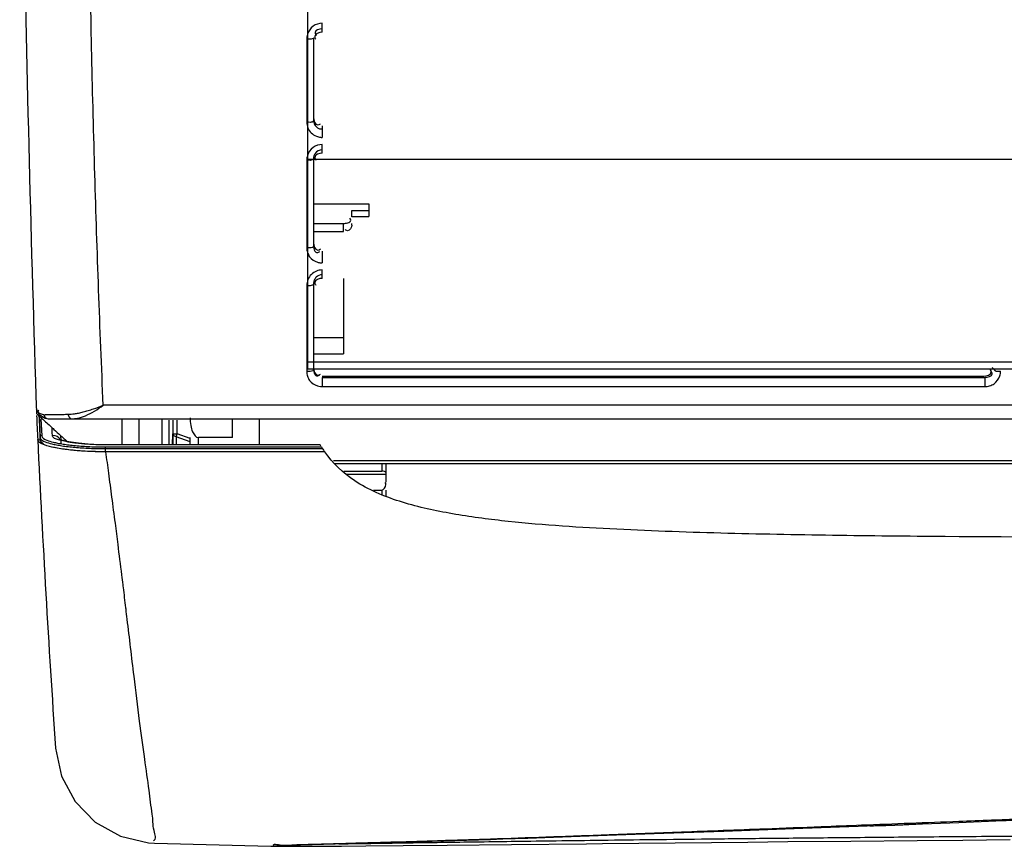
# Model space of a CAD drawing. Units: millimetres. Extents: x 1765 to 2611, y 1277 to 2549.
# Drawn here: x 1835 to 1847, y 1428 to 1438 of the extents above; entities that cross this region are included whole.
import ezdxf

# ---------------------------------------------------------------- set-up
doc = ezdxf.new("R2010")
doc.units = ezdxf.units.MM
doc.layers.add('TS - BLOCOS', color=50, linetype='Continuous')

# ---------------------------------------------------------------- blocks, each defined once
blk = doc.blocks.new('Evap 22 Kbtu Highwall Carrier superior')
h = blk.add_hatch()
h.set_pattern_fill('GRATE', scale=0.03, style=0)
h.set_pattern_definition([(0, (0, 0), (0, 0.0238125), []), (90, (0, 0), (-0.09524999999999999, 5.832380380939269e-18), [])])
h.paths.add_polyline_path([(-0.4091774602043792, 0.06050649793036168), (0.5944999999999823, 0.06050649793036167), (0.5944999999999823, -0.07896230134929283), (-0.4091774602043792, -0.07896230134929283)])
at = {"color": 1, "linetype": 'Continuous'}
for p, q in [((-0.4075000000000273, -0.03938101222001933), (-0.4075000000107138, -0.03832097226541009)), ((-0.4093000000000302, -0.04016219797449594), (-0.4093000000000302, -0.04994077029323307)), ((-0.4085000000000036, -0.04002171723050196), (-0.4085000000000036, -0.04976627712267145)), ((-0.4075000000000273, -0.05038094077326605), (-0.4075000000000273, -0.05171853541469318)), ((-0.4075000000000273, -0.05358091655216413), (-0.4075000000266868, -0.05255820947604661)), ((-0.4085000000000036, -0.05422024871313624), (-0.4085000000000036, -0.06447642729335712)), ((-0.4093000000000302, -0.05441028803215886), (-0.4093000000000302, -0.06470226479314078)), ((-0.4085000000000036, -0.0595267080798294), (-0.4020000000000437, -0.0595267080798294)), ((-0.4020000000000437, -0.0595267080798294), (-0.4020000000000437, -0.06099718699078949)), ((-0.4040000000000532, -0.06105883776126575), (-0.4040000000000532, -0.06029277292145707)), ((-0.4040000000000532, -0.06029277292145707), (-0.4020000000000437, -0.06029277292145707)), ((-0.4040000000000532, -0.06099718699078949), (-0.4020000000000437, -0.06099718699078949)), ((-0.4085000000000036, -0.06182490260107443), (-0.4050000000000296, -0.06182490260107443)), ((-0.4050000000000296, -0.06278904755208714), (-0.4050000000000296, -0.06182490260107443)), ((-0.4040000000000532, -0.06202298271182372), (-0.4040000000000532, -0.06182490260107443)), ((-0.4085000000000036, -0.06278904755208714), (-0.4050000000000296, -0.06278904755208714)), ((-0.4075000000000273, -0.06508081635183771), (-0.4075000000000273, -0.06646926980374701)), ((-0.4075000000000273, -0.06828078472517518), (-0.4075000001560056, -0.06729419647217583)), ((-0.4093000000000302, -0.06915819469986673), (-0.4093000000000302, -0.07923870036393055)), ((-0.4085000000000036, -0.06891685831442373), (-0.4085000000000036, -0.07896230134929283)), ((-0.4050000000000296, -0.06828078472517518), (-0.4050000000000296, -0.07714169908376789)), ((-0.4050000000000296, -0.07526606649207679), (-0.4085000000000036, -0.07526606649207679)), ((-0.4085000000000036, -0.07714169908376789), (-0.4050000000000296, -0.07714169908376789)), ((-0.3288081683520545, -0.07875846429988087), (-0.3286264580600005, -0.07894637853314634)), ((-0.4075000000000273, -0.07978074196671514), (-0.3298084401466781, -0.07978074196671514)), ((-0.4075000000000273, -0.079915136346699), (-0.4075000000000273, -0.08099459637060136)), ((-0.4075000000000273, -0.079915136346699), (-0.3296783574280084, -0.079915136346699)), ((-0.3297434690200021, -0.07984787479881561), (-0.3296783574280084, -0.079915136346699)), ((-0.3296783574280084, -0.079915136346699), (-0.3296783574173787, -0.08099459637060136)), ((-0.4075000000000273, -0.08099459637060136), (-0.3296783574173787, -0.08099459637060136))]:
    blk.add_line(p, q, dxfattribs=at)
at = {"color": 7, "linetype": 'Continuous'}
for p, q in [((0.6271906755506507, -0.08318737896934181), (-0.4331907135493793, -0.08318737896934181)), ((-0.4410464949066863, -0.08361834865991113), (-0.441046552946716, -0.08361692028529433)), ((-0.4407242613893345, -0.08443316062403028), (-0.4406067764666659, -0.08696335373315378)), ((-0.4404987237653586, -0.08478631796924674), (-0.4404067820520368, -0.086766393230846)), ((-0.4399925880400133, -0.08468560682513271), (-0.4398032612027123, -0.08475403815873506)), ((-0.4398038031786768, -0.08475405041326667), (-0.4396415372480078, -0.08478061598134445)), ((-0.4396409665053511, -0.08478061598134445), (0.6309209012119936, -0.08478071162926426)), ((-0.43100000000004, -0.08478071162926426), (-0.43100000000004, -0.08782699052517273)), ((-0.4290000000000305, -0.0847807116306285), (-0.4290000000000305, -0.08782698991990401)), ((-0.4263000000000261, -0.0847807116306285), (-0.4263000000000261, -0.08782698910408726)), ((-0.4254999999999995, -0.08493303225213822), (-0.4254999999999995, -0.08782698886261642)), ((-0.4250000000000114, -0.08782698871209504), (-0.4250000000000114, -0.08493303225213822)), ((-0.4245000000000232, -0.0865600488000382), (-0.4245000000000232, -0.08493303225213822)), ((-0.4180000000000064, -0.08697734810129987), (-0.4180000000000064, -0.0847807116306285)), ((-0.4148778271106721, -0.08478071162517153), (-0.4148911192266951, -0.0878269856557381)), ((-0.4250636873813392, -0.08782698873073969), (-0.4250191033240185, -0.08655936104514694)), ((-0.4250000000000114, -0.08656003293344838), (-0.4245000000000232, -0.0865600488000382)), ((-0.4246212678133361, -0.08689086198683071), (-0.4245000000000232, -0.0865600488000382)), ((-0.4230000000000018, -0.08710990349345593), (-0.4245000000000232, -0.0865600488000382)), ((-0.4408798352360463, -0.08726129384240267), (-0.4406067617880467, -0.08726129510523606)), ((-0.4406067617813392, -0.08726129501474134), (-0.4406067764666659, -0.08696335373315378)), ((-0.4327688612946758, -0.08782703943734305), (-0.4345565397413793, -0.08778013696382914)), ((-0.432768865876028, -0.08784221700125272), (-0.4327688612946758, -0.08782703943734305)), ((-0.40774857003737, -0.08782698349750717), (-0.4327688611707003, -0.08782699105995562)), ((-0.4246212678133361, -0.08689086198683071), (-0.4246212678133361, -0.08782698859749871)), ((-0.4230000000000018, -0.08748516979858323), (-0.4246212678133361, -0.08689086198683071)), ((-0.4230000000000018, -0.08782698810682632), (-0.4230000000000018, -0.08697734810129987)), ((-0.4220000000000255, -0.08782698780532883), (-0.4220000000000255, -0.08697734810129987)), ((-0.4180000000000064, -0.08697734810129987), (-0.4220000000000255, -0.08697734810129987)), ((-0.4077463366933785, -0.08783039569198081), (-0.4077167658000462, -0.08784503078777561)), ((-0.4329439330360287, -0.08865471173612605), (-0.4329438383893489, -0.08808103519868382)), ((-0.4329438383893489, -0.08808103519868382), (-0.4075734171640306, -0.08808103165983994)), ((-0.4329438381000159, -0.08827800198241675), (-0.4074485428413368, -0.08827799842129025)), ((-0.4075108336813855, -0.08861789141747067), (-0.4072211620626831, -0.08861789176125967)), ((-0.4072211620626831, -0.08861789176125967), (-0.4071955887440026, -0.08865471036415329)), ((-0.4061688564506767, -0.08969324984673221), (-0.01038730193334914, -0.08969324984673221)), ((-0.4060815407386826, -0.09002222486515166), (-0.01070056124535768, -0.09002222486515166)), ((-0.4005000000000223, -0.09002222486515166), (-0.4005000000000223, -0.09092935570242844)), ((-0.4000000000000341, -0.09002222486515166), (-0.4000000000000341, -0.0922162713227408)), ((-0.4049468039240196, -0.09092935570242844), (-0.4005000000000223, -0.09092935570242844)), ((-0.4047266171306774, -0.09127658955458173), (-0.4000000000000341, -0.09127658955458173)), ((-0.4003136966213674, -0.09094185797312093), (-0.4005000000000223, -0.09092935570242844)), ((-0.4014671973346822, -0.09315595308908087), (-0.4005000000000223, -0.09315595308908087)), ((-0.4005000000000223, -0.09315595308908087), (-0.4005000000000223, -0.09370792252548199)), ((-0.4000000000000341, -0.09315595308908087), (-0.4000000000000341, -0.0939012697799626))]:
    blk.add_line(p, q, dxfattribs=at)
at = {"color": 2, "linetype": 'Continuous'}
for p, q in [((-0.3603427825026984, -0.1332060240638384), (-0.3510495647720404, -0.13286010947877)), ((-0.3510495647720404, -0.13286010947877), (-0.3370003498653773, -0.1323369618507968)), ((-0.3370003498653773, -0.1323369618507968), (-0.3327513535560342, -0.1321797506334406)), ((-0.3327513535560342, -0.1321797506334406), (-0.3283942329707088, -0.13201950521443)), ((-0.3283942329707088, -0.13201950521443), (-0.3239278183093575, -0.1318565012934414)), ((-0.3803235193039995, -0.1339292967668371), (-0.3772126962666675, -0.1338202311972054)), ((-0.3772126962666675, -0.1338202311972054), (-0.3740154022360116, -0.1337063255145949)), ((-0.3740154022360116, -0.1337063255145949), (-0.3707309076240222, -0.1335878004188089)), ((-0.3707309076240222, -0.1335878004188089), (-0.3673580932587015, -0.1334648022225338)), ((-0.3673580932587015, -0.1334648022225338), (-0.3603427825026984, -0.1332060240638384)), ((-0.4271656030213649, -0.1346176260358334), (-0.4134952740067206, -0.1349858151052103)), ((-0.4113403337413502, -0.1349964363585059), (-0.4108444480733624, -0.1349956245121575)), ((-0.4112602652746773, -0.1348659256068458), (-0.4100362616387088, -0.1348311603264847)), ((-0.4108444480733624, -0.1349956245121575), (-0.4097172058360457, -0.1349917924399051)), ((-0.4100362616387088, -0.1348311603264847), (-0.4059495162507005, -0.1347214636280114)), ((-0.4097172058360457, -0.1349917924399051), (-0.4084064018453546, -0.1349849888506469)), ((-0.4084064018453546, -0.1349849888506469), (-0.4069091207800284, -0.1349753904105455)), ((-0.4069091207800284, -0.1349753904105455), (-0.4052283740253415, -0.1349631971520466)), ((-0.4059495162507005, -0.1347214636280114), (-0.4029179356893451, -0.1346392458267474)), ((-0.4052283740253415, -0.1349631971520466), (-0.4023797472560204, -0.1349402703881424)), ((-0.4029179356893451, -0.1346392458267474), (-0.4006973929373316, -0.1345769662934799)), ((-0.4023797472560204, -0.1349402703881424), (-0.3979681814947185, -0.1349012667906209)), ((-0.4006973929373316, -0.1345769662934799), (-0.3983356987933462, -0.1345089103774626)), ((-0.3983356987933462, -0.1345089103774626), (-0.3958462153133837, -0.1344351107254624)), ((-0.3979681814947185, -0.1349012667906209), (-0.3927928386413555, -0.1348526136398505)), ((-0.3927928386413555, -0.1348526136398505), (-0.3852398314893435, -0.1347781590839077)), ((-0.3852398314893435, -0.1347781590839077), (-0.3764720926640166, -0.1346892427613966)), ((-0.3764720926640166, -0.1346892427613966), (-0.3745650324880216, -0.1346697421745375)), ((-0.3745650324880216, -0.1346697421745375), (-0.3575310697027021, -0.1344966838050823)), ((-0.3575310697027021, -0.1344966838050823), (-0.3528135156586814, -0.1344497930372199)), ((-0.3528135156586814, -0.1344497930372199), (-0.3454153057506915, -0.134377838439832)), ((-0.3454153057506915, -0.134377838439832), (-0.3376464758200086, -0.1343043352972018)), ((-0.3376464758200086, -0.1343043352972018), (-0.3322690730573754, -0.1342546907681026)), ((-0.3322690730573754, -0.1342546907681026), (-0.3267289459947165, -0.1342047508346695))]:
    blk.add_line(p, q, dxfattribs=at)
at = {"color": 1}
blk.add_lwpolyline([(-0.4091774602043792, 0.06050649793036168), (0.5944999999999823, 0.06050649793036167), (0.5944999999999823, -0.07896230134929283), (-0.4091774602043792, -0.07896230134929283)], close=True, dxfattribs=at)
at = {"color": 7, "linetype": 'Continuous'}
for points in [[(-0.4410464953320457, -0.08361833949993525), (-0.4407187320866797, -0.08427153853199343), (-0.4399925880400133, -0.08468560682513271)], [(-0.4410395155400124, -0.08392076148538763), (-0.4410169244387134, -0.08407256839882393), (-0.4410205714826816, -0.08416336049049278)], [(-0.4410205714826816, -0.08416336049049278), (-0.4409463327653498, -0.08422025261324961), (-0.4408904512840195, -0.08428183718251603)], [(-0.4246212678133361, -0.08689086198683071), (-0.4248177423493757, -0.08682333195065439), (-0.4249528084026792, -0.08670465455861631), (-0.4250000000000114, -0.08656003293344838)], [(-0.4408798352360463, -0.08726129384240267), (-0.4408830828066925, -0.08724111109722799), (-0.4408848121493634, -0.0872209115464102)], [(-0.4404067820520368, -0.086766393230846), (-0.4405066965746869, -0.08679287350651066), (-0.4405798872760442, -0.08686495345045842), (-0.4406067764666659, -0.08696335373178954)], [(-0.4372307446133732, -0.0874894324347224), (-0.4379733731813644, -0.08731208664812584), (-0.4381392705080316, -0.0872570262959016)], [(-0.4345565397413793, -0.08778013696382914), (-0.4360834131200022, -0.08765706117310401), (-0.4372307446133732, -0.0874894324347224)], [(-0.4075734173520118, -0.08808103165983994), (-0.4075597407893383, -0.08810298346543277), (-0.4075584962653807, -0.0881137219134871)], [(-0.4000000000000341, -0.09110297262941458), (-0.400020015817347, -0.09105434106277244), (-0.4000767743160054, -0.09101052751202587), (-0.4001698805533351, -0.09097257665325742), (-0.4003136966213674, -0.09094185797312093)]]:
    blk.add_lwpolyline(points, dxfattribs=at)
at = {"color": 2, "linetype": 'Continuous'}
for points in [[(-0.4387939337826765, -0.1234556438066647), (-0.4380934376800383, -0.126756788647981), (-0.436497484290669, -0.1297341489398605), (-0.4341320407000353, -0.1321485813905383), (-0.4311836530093842, -0.1338072702437785), (-0.4278871268640501, -0.1345761809384385), (-0.4271664161733497, -0.1346175960811706)], [(-0.3958462153133837, -0.1344351107254624), (-0.3945572567760109, -0.1343960212348065), (-0.3932407639240409, -0.1343554858799507), (-0.3918982030440361, -0.1343135438960417), (-0.3905306034573641, -0.1342702157744498), (-0.3891389052800491, -0.1342255154800114), (-0.3877241437480166, -0.1341794618574568), (-0.3862873567173324, -0.1341320760170674), (-0.3848287961400274, -0.1340833576718978), (-0.3833485582680396, -0.1340333104908495), (-0.3803235193039995, -0.1339292967668371)], [(-0.4134952740067206, -0.1349858151052103), (-0.4133152935880275, -0.1349892252228528), (-0.4131051218893731, -0.134991735773383), (-0.4128492273200095, -0.1349937158961438), (-0.4125444895547048, -0.1349951676320416), (-0.4121915108480039, -0.1349961594214619), (-0.4117895560320335, -0.1349966002799192), (-0.4113403337413502, -0.1349964363585059)], [(-0.4131432392827037, -0.1349355948104858), (-0.4131033991947106, -0.1349327873358561), (-0.4129841926866789, -0.1349259365797479), (-0.4127891877733418, -0.1349166892891844), (-0.4125214756306832, -0.1349059293920618), (-0.4121801238040348, -0.1348940306397708), (-0.4117606126680471, -0.1348808256771008), (-0.4112602652746773, -0.1348659256068458)]]:
    blk.add_lwpolyline(points, dxfattribs=at)
for centre, radius, start, end in [((3.089811619740033, 0.03399975273123346), 3.532811619741969, 179.9999403077568, 181.9139453457666), ((1.406999999999982, 0.001223201933498785), 1.849999999999999, 182.740219614162, 183.8642299635996)]:
    blk.add_arc(centre, radius, start, end, dxfattribs=at)
at = {"color": 7, "linetype": 'Continuous'}
for centre, radius, start, end in [((1.406999999999982, 0.001219924879933387), 1.849999999999999, 182.6517731774571, 182.7401182481006), ((1.406999999999982, 0.001219931994910439), 1.847299999999999, 182.728787478477, 182.7571345852433)]:
    blk.add_arc(centre, radius, start, end, dxfattribs=at)
at = {"color": 2, "linetype": 'Continuous'}
for points, start_tangent, end_tangent in [([(-0.4331907135493793, -0.08318737896934181), (-0.4341760912120094, -0.0560732785561413), (-0.4347909915933315, -0.02813604450011553), (-0.4349996418693536, 0.03400286168334787)], (-0.04335720842489726, 0.9990596340947822), (-5.910075821769007e-06, 0.9999999999825356)), ([(-0.4325392852240384, -0.0911631156891417), (-0.4328787704067167, -0.08865471065200836)], (-0.1326340226007855, 0.9911650801197218), (-0.1356615596785344, 0.9907552377987145)), ([(-0.4321668768920404, -0.09397878528125148), (-0.4325392852240384, -0.0911631156891417)], (-0.1296869880986817, 0.9915549834063123), (-0.1326340225935822, 0.9911650801206857)), ([(-0.4317701706586945, -0.09704509284665619), (-0.4321668768920404, -0.09397878528125148)], (-0.1270200478003432, 0.9919001499429259), (-0.1296869880753311, 0.9915549834093664)), ([(-0.4314549402960211, -0.09952463000809075), (-0.4317701706586945, -0.09704509284665619)], (-0.1252766714934067, 0.9921218451276704), (-0.1270200477947586, 0.9919001499436408)), ([(-0.4310045603066897, -0.103125878125411), (-0.4314549402960211, -0.09952463000809075)], (-0.1228648719589835, 0.9924234092555974), (-0.1252766711740919, 0.9921218451679908)), ([(-0.430862885589363, -0.1042741542678414), (-0.4310045603066897, -0.103125878125411)], (-0.1220338201582623, 0.9925259426017947), (-0.1228648715136079, 0.992423409310736)), ([(-0.4308225970533499, -0.1046021599290725), (-0.430862885589363, -0.1042741542678414)], (-0.1217909413593019, 0.9925557750589209), (-0.1220338219509471, 0.992525942381379)), ([(-0.4305336517973615, -0.1069748417639858), (-0.4308225970533499, -0.1046021599290725)], (-0.119961630225707, 0.9927785288137486), (-0.121790941547397, 0.9925557750358408)), ([(-0.4305162358053849, -0.10711904327718), (-0.4305336517973615, -0.1069748417639858)], (-0.1198463623218312, 0.9927924503330112), (-0.1199616297161371, 0.9927785288753219)), ([(-0.4303731376027145, -0.1083093072893462), (-0.4305162358053849, -0.10711904327718)], (-0.1188770675356606, 0.9929089801256318), (-0.1198463617706693, 0.9927924503995456)), ([(-0.4274342042520516, -0.1312298133570948), (-0.4277994301426702, -0.1284165096585639), (-0.4283249681427037, -0.1247465278133859), (-0.4289258930360234, -0.1203004124627114), (-0.4295788879680345, -0.1149959304971162), (-0.4303731376027145, -0.1083093072893462)], (-0.1582797036775904, 0.9873943160681726), (-0.1188770672786664, 0.9929089801564005)), ([(-0.4272790702560201, -0.1343123000388005), (-0.4272181554213716, -0.1331557916587371), (-0.4274342042520516, -0.1312298133570948)], (0.9372757560816676, 0.3485888079981033), (-0.1582797036066949, 0.9873943160795371)), ([(-0.3036223628800485, -0.1309937373598586), (-0.3125164508053331, -0.1313191691851898), (-0.3221969157506805, -0.1316824381824517), (-0.3289036447493459, -0.1319383476879921)], (-0.999350061071803, -0.03604796021668182), (-0.99926508020717, -0.03833144242731403)), ([(-0.3488940685960529, -0.1327113252186791), (-0.3554932499480401, -0.1329665848134027), (-0.3652975448160305, -0.1333425946613715), (-0.3738014101600129, -0.1336620041879542), (-0.3812319636293751, -0.1339320090878573), (-0.3877123479600186, -0.1341565513571368), (-0.3929114383120123, -0.1343272164185692)], (-0.9992502757133238, -0.03871545540022208), (-0.9994912532533121, -0.03189411654402222)), ([(-0.3289036447493459, -0.1319383476879921), (-0.3327396498760322, -0.1320858585399947), (-0.3441738210333369, -0.1325283421024324), (-0.3488940685960529, -0.1327113252186791)], (-0.9992650802058282, -0.03833144246229173), (-0.9992502757128529, -0.03871545541237637)), ([(-0.3431905800907202, -0.1325719039932665), (-0.3426051687040399, -0.1325676945666601), (-0.341805582194695, -0.1325493304439078), (-0.3408373442400148, -0.132518834468101), (-0.3396739196040244, -0.1324713237067954), (-0.338989925634678, -0.132439274943863), (-0.338222816729342, -0.132401439138448), (-0.3373690004840455, -0.1323579479108048), (-0.3368904027786925, -0.1323330414948032)], (0.9963812515175235, -0.08499648007049238), (0.9986303108876753, 0.05232114463947758)), ([(-0.3889852632480029, -0.1344588957731503), (-0.3847553977039979, -0.1344005317305346), (-0.3799978442213501, -0.1343375987198669), (-0.3746723125493645, -0.1342693802625945), (-0.3687189645667104, -0.134196743315897), (-0.3621061558853853, -0.1341211552198729), (-0.3547555158173736, -0.1340429645010772), (-0.3465980516027116, -0.1339629400654303), (-0.3375577114160251, -0.1338823202199819), (-0.3275647391493521, -0.1338019745144265), (-0.3169903230240152, -0.1337282995241367), (-0.3074389532133637, -0.1336760982426313), (-0.2989861371120242, -0.1336391703184745), (-0.29144739768401, -0.1336117816304068), (-0.2846833542906779, -0.1335912062040734), (-0.278583947250695, -0.1335741851053172), (-0.2730845519266722, -0.1335582263413926), (-0.2681649075479982, -0.1335437460106732), (-0.2638160348200245, -0.1335290478973548), (-0.2600168093640036, -0.1335138581453066), (-0.2566494746266699, -0.1334982328012302), (-0.2530000536453372, -0.1334796066744275)], (0.9999012853075592, 0.01405060996154461), (0.9999859184941186, 0.005306864749940667)), ([(-0.4107173572866714, -0.1348428604333094), (-0.4122392784386761, -0.134888237584164), (-0.4131959185467053, -0.1349244452908351)], (-0.9993903789822015, -0.03491232444011163), (0.7151821051497252, -0.6989381635549795)), ([(-0.4085944236827004, -0.1347841645319932), (-0.4107173572866714, -0.1348428604333094)], (-0.9996747123958939, -0.02550430152321556), (-0.9993903789753279, -0.03491232463687802)), ([(-0.4058131012573654, -0.1347086772093462), (-0.4085944236827004, -0.1347841645319932)], (-0.999613238151501, -0.02780960467663458), (-0.9996747123919526, -0.02550430167769796)), ([(-0.4054695457600133, -0.1346991327318392), (-0.4058131012573654, -0.1347086772093462)], (-0.9996152690512925, -0.02773650806269783), (-0.9996132381482148, -0.02780960479475551)), ([(-0.4055253539760315, -0.1347063784214697), (-0.4051948892387145, -0.1347012216388066)], (0.9998781457283162, 0.01561069168564168), (0.9998784056125092, 0.01559403699452811)), ([(-0.4023606667466879, -0.1346125833201768), (-0.4054695457600133, -0.1346991327318392)], (-0.999600141911181, -0.02827642642108482), (-0.999615269065894, -0.02773650753646952)), ([(-0.4051948892387145, -0.1347012216388066), (-0.4036587691080058, -0.1346773565187505)], (0.9998784055958659, 0.01559403806168636), (0.9998805167208222, 0.01545808144957938)), ([(-0.4036587691080058, -0.1346773565187505), (-0.4014872689813842, -0.1346439251519769), (-0.3989693682920006, -0.1346051063678715)], (0.9998805167272073, 0.01545808103656518), (0.9998817606468593, 0.01537740959123965)), ([(-0.4014510623306933, -0.1345866437800396), (-0.4023606667466879, -0.1346125833201768)], (-0.9995872335106656, -0.02872912463849404), (-0.999600141925699, -0.02827642590785608)), ([(-0.398221711993358, -0.134491593661096), (-0.4014510623306933, -0.1345866437800396)], (-0.9995490006614639, -0.03002990637129672), (-0.9995872335224099, -0.02872912422986914)), ([(-0.3989693682920006, -0.1346051063678715), (-0.3960627981693392, -0.1345609477721155), (-0.3927421753840008, -0.1345123781334223), (-0.3889852632480029, -0.1344588957731503)], (0.9998817606465646, 0.01537740961040304), (0.9999012853070782, 0.0140506099957577)), ([(-0.3929114383120123, -0.1343272164185692), (-0.3933376738706897, -0.1343407840145119), (-0.398221711993358, -0.134491593661096)], (-0.9994912532529024, -0.03189411655685574), (-0.9995490006613813, -0.03002990637404588))]:
    blk.add_spline(points, degree=3, dxfattribs=dict(at, start_tangent=start_tangent, end_tangent=end_tangent))
at = {"color": 1, "linetype": 'Continuous'}
for points, start_tangent, end_tangent in [([(-0.4075000000000273, -0.03832097226404585), (-0.408546655549344, -0.038664287181291), (-0.4092104133333692, -0.03961171305309108)], (-0.9999999765903183, 0.0002163778252347629), (-0.3070237873233715, -0.9517018409237282)), ([(-0.4075000000000273, -0.03898385375214275), (-0.408311354949376, -0.03941486223175161)], (-0.9999999942430142, 0.0001073031754218795), (-5.432570655119958e-05, -0.9999999985243588)), ([(-0.4092799866573387, -0.03990456091196393), (-0.4093000000000302, -0.04016219797449594)], (-0.1515293653068804, -0.9884527563063872), (-8.024212209468389e-05, -0.9999999967806009)), ([(-0.4089026208920359, -0.04019065887996476), (-0.4093000000000302, -0.04016219797449594)], (-0.9984827915779277, 0.05506464312740555), (-1, 0)), ([(-0.4092104133333692, -0.03961171305309108), (-0.4092799866573387, -0.03990456091196393)], (-0.3070237882091045, -0.9517018406379864), (-0.151529364904099, -0.9884527563681333)), ([(-0.4085000000000036, -0.04002171723050196), (-0.4089026208920359, -0.04019065887996476)], (0, -1), (-0.9984827915525246, 0.05506464358803993)), ([(-0.4075000000000273, -0.03938101222001933), (-0.4083623123933648, -0.03988444472906849)], (-1, 0), (0, -1)), ([(-0.4083623123933648, -0.03988444472906849), (-0.4083351292853763, -0.04001928348270667)], (0, -1), (0.3645681779079326, -0.9311766984073915)), ([(-0.4083351292853763, -0.04001928348270667), (-0.4082338292880081, -0.04018736673742751)], (0.3645681758977021, -0.9311766991944236), (0.6259268577979396, -0.7798817658383853)), ([(-0.408311354949376, -0.03941486223175161), (-0.4082565911573397, -0.03960105369060329)], (-5.432439725155144e-05, -0.9999999985244299), (0.4853797629721689, -0.8743034288489788)), ([(-0.4082565911573397, -0.03960105369060329), (-0.4081627767093323, -0.03973314676250084)], (0.4853797675473049, -0.8743034263090386), (0.6501702277286068, -0.7597885725485292)), ([(-0.4085000000000036, -0.04939679715471357), (-0.4079982689840449, -0.05025009480414155)], (0, -1), (1, 0)), ([(-0.4093000000000302, -0.04994077029323307), (-0.4091685860747134, -0.05060737224130207)], (-4.274747448212432e-05, -0.9999999990863268), (0.3786288110872895, -0.925548606727181)), ([(-0.4089004139520398, -0.04995795518016166), (-0.4093000000000302, -0.04994077029323307)], (-0.9999483592872098, 0.01016261574679503), (-0.9999999999999204, 3.988801139605053e-07)), ([(-0.4091685860747134, -0.05060737224130207), (-0.4087688086760295, -0.05120171231601489), (-0.408168785748046, -0.05159112937190002)], (0.3786288113687938, -0.9255486066120214), (0.9300864095839557, -0.3673408100214651)), ([(-0.4085000000000036, -0.04976627712267145), (-0.4089004139520398, -0.04995795518016166)], (0, -1), (-0.9999483592803458, 0.01016261642219261)), ([(-0.4085000000000036, -0.04976627712267145), (-0.4082050356200284, -0.05045758622645735)], (-2.641985470336289e-05, -0.9999999996509956), (0.716287062303667, -0.6978057354137919)), ([(-0.4082050356200284, -0.05045758622645735), (-0.4078709289440212, -0.05067014911082879)], (0.7162870625089106, -0.6978057352031123), (0.9320345407371013, -0.3623694452806148)), ([(-0.4079982689840449, -0.05025009480414155), (-0.4077024676933547, -0.0501261752147002)], (1, 0), (0.7828805272088462, 0.6221720663266707)), ([(-0.4078709289440212, -0.05067014911082879), (-0.4075000000000273, -0.0507409051679133)], (0.9320345411718959, -0.362369444162299), (0.9999999996790859, -2.533432802528534e-05)), ([(-0.408168785748046, -0.05159112937190002), (-0.40768225435869, -0.0517092660520575)], (0.9300864093565125, -0.3673408105973385), (0.9948866372687081, -0.1009979157416741)), ([(-0.40768225435869, -0.0517092660520575), (-0.4075000000000273, -0.05171853541469318)], (0.994886637061834, -0.1009979177795006), (0.9999999989229744, -4.641175796628112e-05)), ([(-0.4075000000000273, -0.0525582094692254), (-0.4085475880920058, -0.05290421975860227), (-0.4092272335986991, -0.05391128030805703)], (-0.9999999495699707, 0.0003175847230662746), (-0.2771489064372106, -0.9608269790449571)), ([(-0.4075000000000273, -0.053171570133145), (-0.408311568718716, -0.05360737298542517)], (-0.9999999892415826, 0.000146686177391394), (-0.5785006025644583, -0.8156819556865033)), ([(-0.4092723285040165, -0.05410455355195154), (-0.4093000000000302, -0.05441028803215886)], (-0.1757328567845871, -0.9844378919192048), (-0.0001072089687035881, -0.9999999942531186)), ([(-0.4092272335986991, -0.05391128030805703), (-0.4092723285040165, -0.05410455355195154)], (-0.2771489072157826, -0.9608269788203794), (-0.175732858899313, -0.9844378915417032)), ([(-0.4085000000000036, -0.05422024871313624), (-0.4088996249187176, -0.05442232762516142)], (0, -1), (-0.9999481239809085, -0.01018574234220978)), ([(-0.4084550371466662, -0.05390586934936437), (-0.4085000000000036, -0.05422024871313624)], (-0.2825258495665569, -0.9592596855527158), (-7.063827310561405e-05, -0.9999999975051173)), ([(-0.408311568718716, -0.05360737298542517), (-0.4084550371466662, -0.05390586934936437)], (-0.5785006009073163, -0.8156819568617869), (-0.282525851983169, -0.9592596848409635)), ([(-0.4075000000000273, -0.05358091655216413), (-0.4083602003506712, -0.05408371457588146)], (-1, 0), (0, -1)), ([(-0.4083602003506712, -0.05408371457588146), (-0.4083330343733564, -0.05421838066649798)], (0, -1), (0.3648172984072787, -0.9310791259516104)), ([(-0.4083330343733564, -0.05421838066649798), (-0.4082298840893372, -0.05438857219178317)], (0.3648172959235079, -0.9310791269248063), (0.6288896991573267, -0.7774945313594219)), ([(-0.4088996249187176, -0.05442232762516142), (-0.4093000000000302, -0.05441028803306835)], (-0.9999481239639978, -0.01018574400234066), (-1, 0)), ([(-0.4041339653587102, -0.06144185792390999), (-0.4042198355707001, -0.06119929502801824)], (0, 1), (-0.5384076874552041, 0.8426844973589697)), ([(-0.4050000000000296, -0.06182490260107443), (-0.4044885481000051, -0.06176361726147661)], (1, 0), (0.9636119708818337, 0.2673050122486071)), ([(-0.4040000000000532, -0.06202298271182372), (-0.4045000160013501, -0.06268642140139491)], (0, -1), (-1, 0)), ([(-0.4044885481000051, -0.06176361726147661), (-0.4041339653587102, -0.06144185792390999)], (0.9636119712590329, 0.2673050108888366), (0, 1)), ([(-0.4047080107040415, -0.06261156156642755), (-0.4047708836559991, -0.06255740090773543)], (-0.8049658637835505, 0.593321125650522), (-0.7109791657769082, 0.703213072852867)), ([(-0.4045000160013501, -0.06268642140139491), (-0.4047080107040415, -0.06261156156642755)], (-1, 0), (-0.8049658582125744, 0.5933211332087319)), ([(-0.4093000000000302, -0.06470226479314078), (-0.4092169314920397, -0.06523360815981505)], (4.619322348516401e-05, -0.9999999989330932), (0.3033919899684197, -0.9528658354789526)), ([(-0.408898276378693, -0.06470254774785644), (-0.4093000000000302, -0.06470226478541008)], (-0.9984077268419692, -0.05640931644907669), (-0.9999999999999925, 1.241841059174402e-07)), ([(-0.4085000000000036, -0.06447642729335712), (-0.408898276378693, -0.06470254774785644)], (0, -1), (-0.9984077268425405, -0.05640931643896449)), ([(-0.4085000000000036, -0.06410274545578432), (-0.4079961813920363, -0.06495194870240084)], (0, -1), (1, 0)), ([(-0.4085000000000036, -0.06447642729335712), (-0.4083580054160052, -0.06506790560524678)], (3.054740987211819e-05, -0.9999999995334279), (0.5030678507510927, -0.8642469193122276)), ([(-0.4092169314920397, -0.06523360815981505), (-0.4089590130026863, -0.06573718524532524), (-0.4080351375720284, -0.06638242828285001)], (0.3033919910701753, -0.9528658351281541), (0.9519199006507139, -0.3063470299270669)), ([(-0.4083580054160052, -0.06506790560524678), (-0.4080813100920295, -0.06526083982816999), (-0.4079022570147117, -0.06520844345459409)], (0.5030678510386508, -0.8642469191448438), (0.8751697719867298, 0.4838159466167847)), ([(-0.4079961813920363, -0.06495194870240084), (-0.4077013151066922, -0.06482832508936553)], (1, 0), (0.781891794258112, 0.6234141657612782)), ([(-0.4079022570147117, -0.06520844345459409), (-0.4077750115813501, -0.06511833431068226)], (0.8751697725433828, 0.4838159456098609), (0.7604071159979083, 0.6494467013849125)), ([(-0.4080351375720284, -0.06638242828285001), (-0.4076523940053676, -0.06646202017600444)], (0.9519199004418508, -0.306347030576072), (0.99558161082128, -0.0939002459768093)), ([(-0.4076523940053676, -0.06646202017600444), (-0.4075000000000273, -0.06646926980374701)], (0.9955816105984103, -0.0939002483397954), (0.9999999966588252, 8.17456394599718e-05)), ([(-0.4075000000000273, -0.06729419639714251), (-0.4081519819800405, -0.06742127252255159), (-0.4087542637573733, -0.06782123533594131), (-0.4091644608120077, -0.06844839009181669)], (-0.99999980278701, 0.0006280333920806573), (-0.3691065802660401, -0.9293870735082931)), ([(-0.408197161434714, -0.06815637089175652), (-0.4084240316373666, -0.0685137379173284)], (-0.6996825749700484, -0.7144538433539865), (-0.360044436919986, -0.9329351550043391)), ([(-0.4075000000000273, -0.06785630145441246), (-0.408197161434714, -0.06815637089175652)], (-0.9999999591621446, 0.000285789624161716), (-0.6996825755965785, -0.7144538427404099)), ([(-0.4092606095413771, -0.06877115818542734), (-0.4093000000000302, -0.06915819469986673)], (-0.2006254757224802, -0.9796680144268919), (-7.256597117586482e-05, -0.9999999973670899)), ([(-0.4088978382960136, -0.06915344496110265), (-0.4093000000000302, -0.06915819469850248)], (-0.9970998023531676, -0.07610508621159494), (-0.9999999999999996, -2.790820923004535e-08)), ([(-0.4091644608120077, -0.06844839009181669), (-0.4092606095413771, -0.06877115818542734)], (-0.3691065818475633, -0.9293870728801902), (-0.2006254740465866, -0.9796680147700968)), ([(-0.4085000000000036, -0.06891685831442373), (-0.4088978382960136, -0.06915344496110265)], (0, -1), (-0.9970998021740798, -0.07610508855793457)), ([(-0.4084240316373666, -0.0685137379173284), (-0.4085000000000036, -0.06891685831442373)], (-0.3600444359222441, -0.9329351553893942), (-7.935392498994171e-05, -0.9999999968514773)), ([(-0.4075000000000273, -0.06828078472517518), (-0.4083573915453371, -0.06878204211307093)], (-1, 0), (0, -1)), ([(-0.4083573915453371, -0.06878204211307093), (-0.4083304184440522, -0.06891600767312411)], (0, -1), (0.3642376891468797, -0.9313060215659197)), ([(-0.4083304184440522, -0.06891600767312411), (-0.4082248701520257, -0.06908914362929863)], (0.3642376942533066, -0.9313060195687746), (0.6323410046922145, -0.7746901663147925)), ([(-0.4088974597360107, -0.07922277622401452), (-0.4093000000000302, -0.07923870036938752)], (-0.9928239922131574, -0.1195847836722058), (-0.9999999999999983, 5.920624367889463e-08)), ([(-0.4093000000000302, -0.07923870036393055), (-0.4092168511467094, -0.07976652781189841)], (7.538551126908018e-05, -0.9999999971585125), (0.3052065595394304, -0.952286173381775)), ([(-0.4085883358307001, -0.07912670882660677), (-0.4088974597360107, -0.07922277622401452)], (-0.8118936483451373, -0.5838053646351863), (-0.9928239921073582, -0.1195847845505802)), ([(-0.4085000000000036, -0.07896230134929283), (-0.4085883358307001, -0.07912670882660677)], (0, -1), (-0.811893646217783, -0.5838053675936815)), ([(-0.4085000000000036, -0.0788086596253379), (-0.4079933914720186, -0.07965420825348701)], (0, -1), (1, 0)), ([(-0.4085000000000036, -0.07896230134929283), (-0.4083571206480201, -0.07954690509995999)], (5.092556601500717e-05, -0.9999999987032934), (0.5080639370165528, -0.861319357673587)), ([(-0.4083571206480201, -0.07954690509995999), (-0.4080817485160537, -0.07973741212799723), (-0.4079030738346887, -0.0796847692386109)], (0.5080639375886061, -0.8613193573361515), (0.8734583643082009, 0.4868988455727149)), ([(-0.4079933914720186, -0.07965420825348701), (-0.4076995929533496, -0.07953105846127073)], (1, 0), (0.7811035376946966, 0.62440152418202)), ([(-0.4079030738346887, -0.0796847692386109), (-0.4077766138920538, -0.0795944083838549)], (0.8734583642631103, 0.4868988456536036), (0.7572648380451728, 0.6531079275743162)), ([(-0.3298084396640206, -0.07978074196671514), (-0.3289330003080408, -0.0792673316359469)], (1, 0), (-0.02610519444949032, 0.9996592013395138)), ([(-0.329678357426701, -0.07991512955049984), (-0.3288311305413458, -0.07951065352654041), (-0.3288763573360143, -0.07933272483751352)], (0.9999825103734397, -0.005914300231976944), (-0.4402631476558896, 0.8978687881957633)), ([(-0.3291207315293718, -0.08091083815588718), (-0.3285971418067106, -0.08065136199866174), (-0.3279219566907159, -0.07973109049316918)], (0.955771729703032, 0.2941095046075087), (0.3247817375477359, 0.9457889949430971)), ([(-0.3290257292680394, -0.07902312452142723), (-0.3290655540947114, -0.0789710267481496)], (-0.5746057347228164, 0.8184303572226854), (-0.6367755868418421, 0.7710491890938138)), ([(-0.3289330003080408, -0.0792673316359469), (-0.3290257292680394, -0.07902312452142723)], (-0.02610519150213999, 0.9996592014164811), (-0.5746057305599035, 0.8184303601453943)), ([(-0.3288763573360143, -0.07933272483751352), (-0.3289600118266662, -0.07920018315735433)], (-0.4402631477728144, 0.8978687881384301), (-0.605534620520172, 0.7958189639305483)), ([(-0.3286264580600005, -0.07894637853314634), (-0.3282115294973664, -0.07918749258260505)], (0.2455928213391838, -0.9693730789054645), (0.9943910155555218, -0.1057662903880926)), ([(-0.3282115294973664, -0.07918749258260505), (-0.3278295023026772, -0.07919856033731776)], (0.9943910155180615, -0.1057662907402853), (1, -3.979221840567098e-09)), ([(-0.3279219566907159, -0.07973109049316918), (-0.3278295023026772, -0.07919856033731776)], (0.3247817375840799, 0.9457889949306166), (4.457725329776046e-05, 0.9999999990064343)), ([(-0.4092168511467094, -0.07976652781189841), (-0.4089592215946709, -0.08026686222774515), (-0.4080362284627199, -0.08090810900785073)], (0.3052065590273501, -0.9522861735458963), (0.9524274864822727, -0.3047652916476227)), ([(-0.4080362284627199, -0.08090810900785073), (-0.4076791507493454, -0.080984692153379)], (0.952427486457597, -0.3047652917247372), (0.9940602534381486, -0.1088311193293707)), ([(-0.3296783574280084, -0.08099459637060136), (-0.3291207315293718, -0.08091083815588718)], (0.9999999972499054, -7.4163259705103e-05), (0.955771729293197, 0.2941095059393558)), ([(-0.4076791507493454, -0.080984692153379), (-0.4075000000000273, -0.08099459637060136)], (0.9940602540133888, -0.1088311140751441), (0.9999999967885463, 8.014304243225891e-05))]:
    blk.add_spline(points, degree=3, dxfattribs=dict(at, start_tangent=start_tangent, end_tangent=end_tangent))
at = {"color": 7, "linetype": 'Continuous'}
for points, start_tangent, end_tangent in [([(-0.4369208608426902, -0.0847807116306285), (-0.4362140972987163, -0.08470476963884721), (-0.4352838001133819, -0.0844132525267014), (-0.4342106654333406, -0.08386874950519996), (-0.4331907135493793, -0.08318737896934181)], (0.9999999999938635, 3.503320774545062e-06), (0.8023660156756769, 0.5968322853940958)), ([(-0.4349565883000537, -0.08380954253743766), (-0.434348335296022, -0.08361371913315452), (-0.4331907135587016, -0.08318734378644876)], (0.9571508176316471, 0.2895899036690846), (0.9295356416534669, 0.3687322753650373)), ([(-0.4408904512840195, -0.08428183718251603), (-0.4404953990373315, -0.08464154195871743)], (0.7394142039492074, -0.6732507965076313), (0.7394102208056792, -0.6732551710667336)), ([(-0.44068556599467, -0.08414863180678367), (-0.4408195389053731, -0.0839684223437871), (-0.4408097351947049, -0.0838876486677691)], (-0.8880331180753048, 0.4597794919322216), (0.2542015675428981, 0.967151261726279)), ([(-0.4408097351947049, -0.0838876486677691), (-0.4407900717746998, -0.08383026460114706)], (0.254201572970256, 0.9671512602997773), (0.3840249673340004, 0.9233227087341241)), ([(-0.4407900717746998, -0.08383026460114706), (-0.4407619374067053, -0.08377160070403988)], (0.3840249679847208, 0.9233227084634787), (0.4741688499739339, 0.8804339280800103)), ([(-0.4401814451319979, -0.08429674431181411), (-0.44068556599467, -0.08414863180678367)], (-0.9367517215345199, 0.349994588818332), (-0.8880331186824413, 0.4597794907595786)), ([(-0.4401814460400146, -0.08429674289482136), (-0.4394174746120143, -0.08428071811613336)], (0.99963757026626, 0.02692077473194649), (0.999855338433516, 0.01700888608930677)), ([(-0.4401814460400146, -0.08429674289482136), (-0.4400622267347103, -0.0845453004931187)], (0.1819972658982947, -0.9832990365120601), (0.6204608319212301, -0.7842374360176994)), ([(-0.4394174746120143, -0.08428071811613336), (-0.438958263136044, -0.0842733605718422)], (0.9998553384203471, 0.01700888686343502), (0.999884033810512, 0.01522888475295137)), ([(-0.438958263136044, -0.0842733605718422), (-0.4384536298240391, -0.08426588343718322), (-0.4379111644400382, -0.08425787380792826)], (0.9998840338127412, 0.0152288846066046), (0.9998883728859214, 0.01494127730633879)), ([(-0.4379111644400382, -0.08425787380792826), (-0.4373373982653561, -0.08424912410282559)], (0.9998883728682718, 0.01494127848746289), (0.9998780727623349, 0.01561536451957974)), ([(-0.4373373996280066, -0.08424912211739866), (-0.4365706837533594, -0.08418370394520025), (-0.4360922664533859, -0.08410055408512562)], (0.9998268048257606, 0.01861075903639037), (0.9801798922496419, 0.1981095122135248)), ([(-0.4373373982653561, -0.08424912410282559), (-0.4369208949306653, -0.08478071162926426)], (0.2177206740656984, -0.9760111208815082), (0.999999998545682, 5.393177243854998e-05)), ([(-0.4360922664533859, -0.08410055408512562), (-0.4355472382000016, -0.08397504273307277), (-0.4349565883000537, -0.08380954253743766)], (0.9801798923229664, 0.198109511850739), (0.9571508176165641, 0.2895899037189363)), ([(-0.4407386912400284, -0.08442002159063122), (-0.4406735703039999, -0.08582248689072003)], (0.04638316331106402, -0.9989237218933483), (0.04638326492860171, -0.9989237171749218)), ([(-0.4404953990373315, -0.08464154195871743), (-0.440061280216014, -0.08503682274113089)], (0.7394102195981032, -0.6732551723929678), (0.7394058416298165, -0.6732599805154789)), ([(-0.4400622267347103, -0.0845453004931187), (-0.4398010698026837, -0.08474734284391161)], (0.6204608292598328, -0.7842374381233026), (0.9260603784415807, -0.3773753774170173)), ([(-0.440061280216014, -0.08503682274113089), (-0.4399593415546974, -0.08512964230385478)], (0.739405841793057, -0.6732599803362004), (0.7394048138198916, -0.6732611093030485)), ([(-0.4399593415546974, -0.08512964230385478), (-0.4394242557013399, -0.08561686579605521)], (0.7394048140730461, -0.6732611090250232), (0.7393994172863745, -0.6732670359646089)), ([(-0.4230000000000018, -0.08464710747739446), (-0.4229190092533486, -0.08556577212948469), (-0.4226962458239996, -0.08631976217202464), (-0.4220000000000255, -0.08697734810129987)], (0, -1), (1, 0)), ([(-0.4406735703039999, -0.08582248689072003), (-0.4406092310746885, -0.08720811551984298)], (0.04638326563931042, -0.9989237171419214), (0.04638321855163471, -0.9989237193283537)), ([(-0.4394242557013399, -0.08561686579605521), (-0.438976228553372, -0.08602482384549148)], (0.7393994172808218, -0.673267035970707), (0.7393948972659272, -0.6732719999354712)), ([(-0.4391606338253382, -0.08670103771328286), (-0.4392028549213478, -0.08581859847845408)], (-0.04809253344402455, 0.9988428846555075), (-0.04752211842230081, 0.9988701858903674)), ([(-0.438976228553372, -0.08602482384549148), (-0.4374165509533441, -0.08744505531331015)], (0.7393948979694906, -0.6732719991628099), (0.7393791649989597, -0.6732892768828576)), ([(-0.4375273478066788, -0.08838797443468138), (-0.439222950350711, -0.08809361768544477), (-0.4404023362360476, -0.0877062408267193), (-0.4408798378826759, -0.0872612808161648)], (-0.9915767688094088, 0.1295203133006254), (-0.194790905642452, 0.9808447905142759)), ([(-0.4406092310746885, -0.08720811551984298), (-0.4406067617813392, -0.08726129501474134)], (0.04638321024033906, -0.9989237197142735), (0.04638320907990632, -0.9989237197681562)), ([(-0.440606773020022, -0.08696335373178954), (-0.4399962636253463, -0.0874765801427202)], (0.04758502690937185, -0.998867190978878), (0.9341115646635714, -0.3569812106564916)), ([(-0.4406067604147097, -0.08726129440537989), (-0.4402038876013421, -0.08769697206662386)], (0.04754776116584559, -0.9988689655846335), (0.9012205550134355, -0.4333607172105884)), ([(-0.4404067820520368, -0.086766393230846), (-0.4398118866666891, -0.08727962733883032)], (0.04643856650171912, -0.9989211478096084), (0.9298244727887153, -0.368003328521887)), ([(-0.4399962636253463, -0.0874765801427202), (-0.4392365161760381, -0.0877151515519472), (-0.4386943343373559, -0.087835020442526)], (0.9341115645493671, -0.3569812109553296), (0.9814044166922344, -0.1919514805803149)), ([(-0.4398118866666891, -0.08727962733883032), (-0.4390716925186666, -0.08751821937175919), (-0.4385436753706813, -0.08763795120376017)], (0.9298244728340422, -0.3680033284073607), (0.9803763673967348, -0.1971349239733604)), ([(-0.4390931142946783, -0.08690404555045461), (-0.4391606338253382, -0.08670103771328286)], (-0.5687815194168699, 0.8224886523045999), (-0.03789290061527219, 0.9992818061402705)), ([(-0.4391605592973633, -0.08670103274653229), (-0.438310690614685, -0.08716698649186583), (-0.438325053198696, -0.0872821133348225)], (0.999999981513038, -0.0001922860460903956), (-0.275099879073901, -0.9614156523239702)), ([(-0.4355815016960491, -0.08772657770668957), (-0.43625229802268, -0.08765953197871568), (-0.4373174994266833, -0.08750554628113605), (-0.4381640916906804, -0.08731364243340067), (-0.4390931142946783, -0.08690404555045461)], (-0.9962444806889317, 0.08658484103375644), (-0.5687815210565457, 0.822488651170703)), ([(-0.4386943343373559, -0.087835020442526), (-0.438046967578714, -0.087946845474562), (-0.4373223609720185, -0.08804476749082824)], (0.9814044168124625, -0.1919514799656163), (0.9929988612905639, -0.1181239242306284)), ([(-0.4385436753706813, -0.08763795120376017), (-0.4379136607666965, -0.087749923505271), (-0.4372081588600167, -0.08784783439978128)], (0.9803763673401147, -0.1971349242549386), (0.9926290069142776, -0.1211926343981978)), ([(-0.4372081588600167, -0.08784783439978128), (-0.4364407559706933, -0.08793002257743865), (-0.435617537674716, -0.08799557267457203)], (0.9926290069280207, -0.1211926342856347), (0.9977700652976105, -0.0667450132669274)), ([(-0.432768865876028, -0.08784221310133944), (-0.4338403594560418, -0.08782600807853669), (-0.4347814250813826, -0.08778431087603167), (-0.4355815016960491, -0.08772657770668957)], (-0.9999999999829972, -5.831458835690933e-06), (-0.9962444806819641, 0.08658484111392513)), ([(-0.4077184587067109, -0.08784220089592054), (-0.4202352265667173, -0.08784218496248286), (-0.432768865876028, -0.08784221310133944)], (-0.9999999999999575, -2.916785590459848e-07), (-0.999999999999951, -3.128625127869138e-07)), ([(-0.4076445815546776, -0.08796108669184832), (-0.407716657557387, -0.08784113143474315)], (-0.5195213489243327, 0.8544574699842244), (-0.5105489361617229, 0.8598486981929628)), ([(-0.4390933652907165, -0.08807521063317836), (-0.4383661587613688, -0.08821887245176185), (-0.4374094402467108, -0.08835922687057973)], (0.9721062482890492, -0.2345409176186311), (0.9919058010381921, -0.1269759105767009)), ([(-0.4353474256507184, -0.08858510155323529), (-0.4375273478066788, -0.08838797443468138)], (-0.9983748846790265, 0.05698762709694618), (-0.9915767688315517, 0.1295203131311058)), ([(-0.4374094402467108, -0.08835922687057973), (-0.4358816445267166, -0.08851483276657746), (-0.4353170480426911, -0.08855313680942345)], (0.9919058010733374, -0.1269759103021549), (0.9982577309527764, -0.05900425910910408)), ([(-0.4373223609720185, -0.08804476749082824), (-0.4365343748840473, -0.08812696178802071), (-0.4356887694040097, -0.08819251871591405)], (0.9929988613267646, -0.1181239239263109), (0.997885749353013, -0.0649925475587456)), ([(-0.4356887694040097, -0.08819251871591405), (-0.4347951428240435, -0.08824010613716382)], (0.9978857493881845, -0.06499254701872677), (0.9991249081987457, -0.04182604232829062)), ([(-0.435617537674716, -0.08799557267457203), (-0.4347475415480062, -0.08804314957205861)], (0.9977700653114976, -0.06674501305932917), (0.9990775562608077, -0.04294224698280982)), ([(-0.4328787704067167, -0.08865471065200836), (-0.4353474256507184, -0.08858510155323529)], (-0.9999999999999989, -4.96699290145988e-08), (-0.9983748846613978, 0.05698762740578584)), ([(-0.4353170480426911, -0.08855313680942345), (-0.4329437158960445, -0.08861789210550342)], (0.9982577309438625, -0.05900425925991542), (0.9999999999940616, 3.446289955899882e-06)), ([(-0.4347951428240435, -0.08824010613716382), (-0.4338687728080117, -0.08826871343444509), (-0.4329438381000159, -0.08827800198650948)], (0.9991249081730226, -0.04182604294275793), (0.999999999999943, 3.37690737403774e-07)), ([(-0.4347475415480062, -0.08804314957205861), (-0.4338452586146673, -0.088071749725259), (-0.4329438383893489, -0.08808103519868382)], (0.9990775562426913, -0.04294224740429695), (0.9999999999999786, 2.069241081032155e-07)), ([(-0.4329439397000101, -0.08861789864113234), (-0.4327688597106771, -0.08861789858383418)], (0.9999999999999686, 2.513137004836537e-07), (0.9999999999999217, 3.960094674287691e-07)), ([(-0.4327688611253393, -0.08865471172521211), (-0.4329439330360287, -0.08865471173612605)], (-0.9999999999999986, -5.331142670341785e-08), (-0.9999999999999986, -5.331142670341785e-08)), ([(-0.4077463366493816, -0.08865471039189288), (-0.4200697608906694, -0.08865471104945755), (-0.4327688611253393, -0.08865471172521211)], (-0.9999999999999987, -5.163347931737272e-08), (-0.9999999999999986, -5.552330799659685e-08)), ([(-0.4327688597106771, -0.08861789858383418), (-0.4244702250960017, -0.08861788299873297), (-0.4159924966013477, -0.08861788522108327), (-0.4077463372693728, -0.08861789146521915)], (0.9999999999999215, 3.961764189271845e-07), (0.9999999999999863, 1.653976603026309e-07)), ([(-0.4077463372693728, -0.08861789146521915), (-0.4075108336813855, -0.08861789141747067)], (0.9999999999999866, 1.641871658730998e-07), (0.999999999999969, 2.491115620143539e-07)), ([(-0.4075734171333352, -0.08865471038416217), (-0.4077463366493816, -0.08865471039189288)], (-0.9999999999999987, -5.39750142102718e-08), (-0.9999999999999987, -5.39750142102718e-08)), ([(-0.4071955887440026, -0.08865471036415329), (-0.4075734171333352, -0.08865471038416217)], (-0.9999999999999987, -5.293408479783472e-08), (-0.9999999999999987, -5.293408479783472e-08)), ([(-0.4075526516000423, -0.08811006164796709), (-0.4074484561186864, -0.08827374101338137), (-0.4074465398893494, -0.0882767016651087)], (0.5307650110373247, -0.8475190281395154), (0.5434673074737233, -0.8394303340404501)), ([(-0.4074465398907137, -0.08827670166374446), (-0.4073340206333569, -0.08844753813855277)], (0.5434673045803392, -0.8394303359136962), (0.5566177211288728, -0.8307687479228504)), ([(-0.4073340206333569, -0.08844753813855277), (-0.4072189582720398, -0.08861636399615236)], (0.5566177222902546, -0.8307687471447208), (0.5697302955936271, -0.8218317286907328)), ([(-0.3080513555693756, -0.09869878582912861), (-0.3343390923733409, -0.09861457714941935), (-0.3475521545280458, -0.09847463703044923), (-0.3606940769786888, -0.09821147933052998), (-0.3737047945027143, -0.09772106803075076), (-0.3864348873613608, -0.09674460055202871), (-0.3925773409800399, -0.09587082475582065), (-0.3984148509053398, -0.09446887098920342), (-0.4036692745200412, -0.0920569821078061), (-0.4071933590747108, -0.08865315308003119)], (-0.9999999991621557, 4.093517912693317e-05), (-0.5726019640233303, 0.8198335140725982)), ([(-0.4005000000000223, -0.09315595308908087), (-0.400020015817347, -0.09247948411211837), (-0.4000766837227161, -0.09228024997992179)], (1, 0), (-0.6406307821481049, 0.7678490743396826))]:
    blk.add_spline(points, degree=3, dxfattribs=dict(at, start_tangent=start_tangent, end_tangent=end_tangent))

msp = doc.modelspace()

# ---------------------------------------------------------------- block references
at = {"layer": 'TS - BLOCOS', "color": 2, "xscale": 100, "yscale": 100, "zscale": 100}
msp.add_blockref('Evap 22 Kbtu Highwall Carrier superior', (1879.656274006324, 1441.326179448748), dxfattribs=at)

doc.saveas('drawing.dxf')
